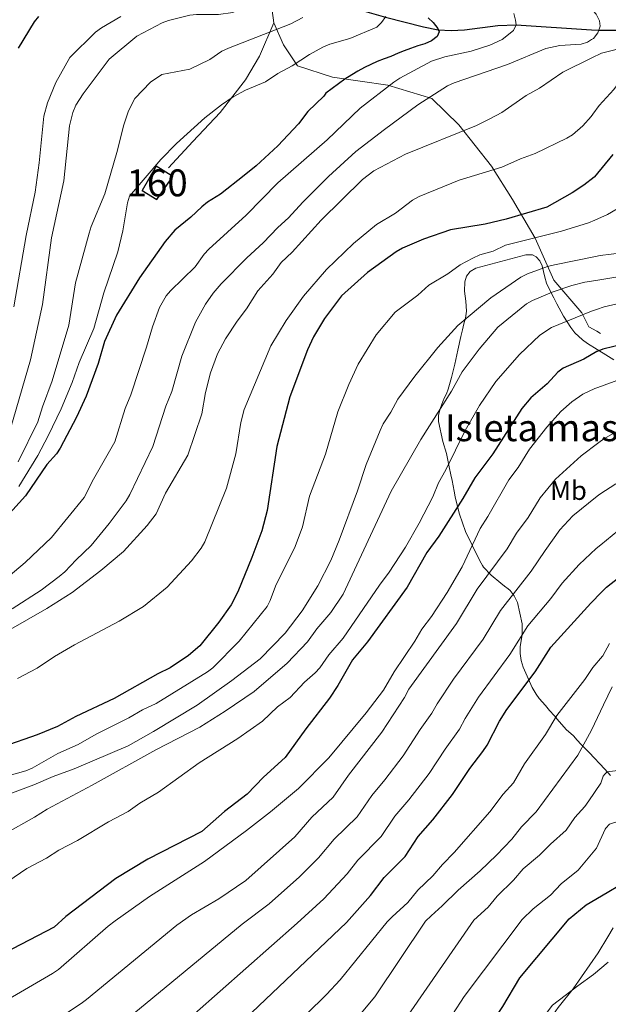
# Model space of a CAD drawing. Units: metres. Extents: x 620507 to 627377, y 766717 to 771467.
# Drawn here: x 623699 to 623917, y 770381 to 770746 of the extents above; entities that cross this region are included whole.
import ezdxf
from ezdxf.enums import TextEntityAlignment as Align

# ---------------------------------------------------------------- set-up
doc = ezdxf.new("R2010")
doc.units = ezdxf.units.M
doc.header["$MEASUREMENT"] = 0
doc.linetypes.add('DGN Style 3', pattern=[120.10663, 85.79045, -34.31618])
for name, color, linetype, lineweight in [('Altimetria', 7, 'Continuous', 0), ('centroides', 7, 'Continuous', 0), ('Complex', 7, 'Continuous', 0), ('Edificios-construcciones', 7, 'Continuous', 0), ('Entidades rusticas', 7, 'Continuous', 0), ('Hidrografía', 7, 'Continuous', 0), ('Viales-ffcc', 7, 'Continuous', 0), ('Zona arbolada', 7, 'Continuous', 0)]:
    doc.layers.add(name, color=color, linetype=linetype, lineweight=lineweight)
doc.styles.add('Style-Arial Narrow', font='txt')

msp = doc.modelspace()

# ---------------------------------------------------------------- linework, layer by layer
at = {"layer": 'Altimetria', "color": 30, "linetype": 'Continuous', "lineweight": 0, "flags": 128}
for points, elevation in [([(623911.263, 770732.289), (623914.871, 770734.044), (623925.137, 770736.675), (623927.919, 770737.696), (623930.285, 770739.015), (623932.244, 770740.562), (623934.147, 770742.678), (623934.807, 770744.827), (623934.487, 770746.897), (623932.077, 770751.376), (623930.522, 770753.394), (623922.883, 770760.696), (623914.725, 770770.377), (623910.43, 770778.181)], 715), ([(623694.298, 770591.244), (623702.789, 770620.192), (623707.179, 770640.76), (623710.571, 770665.475), (623715.091, 770686.597), (623717.258, 770707.099), (623718.48, 770711.945), (623719.607, 770714.673), (623722.315, 770718.91), (623731.982, 770731.858), (623742.285, 770740.372), (623751.623, 770745.291), (623753.973, 770746.146), (623761.968, 770748.102), (623764.447, 770748.426), (623772.633, 770748.384), (623777.892, 770749.181), (623780.145, 770750.267), (623786.404, 770755.087), (623788.385, 770756.861), (623789.651, 770759.018), (623789.92, 770761.486), (623789.214, 770766.473)], 685), ([(623692.81, 770538.182), (623700.772, 770544.921), (623710.622, 770554.249), (623722.688, 770569.015), (623726.203, 770575.868), (623734.043, 770589.712), (623737.944, 770602.072), (623739.979, 770607.182), (623745.781, 770624.828), (623748.013, 770632.48), (623750.654, 770639.56), (623753.157, 770643.885), (623754.764, 770645.811), (623763.856, 770654.667), (623767.32, 770659.452), (623769.012, 770661.292), (623782.81, 770673.833), (623794.605, 770685.834), (623812.883, 770701.869), (623825.213, 770713.59), (623837.659, 770723.275), (623839.933, 770724.805), (623851.675, 770731.064), (623856.583, 770732.687), (623866.374, 770734.745), (623873.399, 770737.039), (623877.954, 770739.095), (623882.17, 770742.4), (623883.135, 770744.568), (623882.941, 770746.318), (623882.231, 770748.716)], 705), ([(623911.14, 770739.044), (623911.866, 770739.516), (623913.512, 770741.573), (623914.34, 770744.091), (623914.058, 770745.99), (623912.845, 770748.52), (623910.93, 770750.594)], 710), ([(623911.642, 770711.397), (623913.907, 770714.597), (623919.444, 770720.48), (623922.672, 770724.909), (623924.714, 770726.422), (623927.261, 770727.924), (623932.01, 770729.763), (623945.146, 770732.589), (623947.602, 770733.782), (623949.523, 770735.377), (623950.308, 770737.303), (623950.161, 770739.461), (623948.544, 770750.006)], 720), ([(623696.522, 770639.84), (623701.201, 770666.334), (623704.436, 770682.384), (623705.964, 770693.335), (623707.712, 770710.601), (623709.055, 770715.636), (623712.193, 770723.128), (623717.416, 770732.475), (623726.945, 770741.883), (623729.124, 770743.409), (623736.264, 770747.616)], 680), ([(623698.388, 770573.105), (623705.442, 770584.632), (623709.382, 770591.996), (623714.181, 770601.97), (623718.203, 770611.775), (623720.811, 770619.164), (623726.28, 770631.802), (623730.017, 770645.045), (623735.151, 770660.303), (623737.016, 770668.012), (623738.748, 770678.421), (623739.512, 770680.89), (623751.131, 770694.545), (623757.012, 770700.5), (623767.485, 770710.016), (623773.742, 770714.888), (623777.976, 770717.781), (623782.607, 770720.253), (623790.027, 770723.401), (623794.615, 770726.447), (623799.89, 770729.288), (623806.33, 770733.514), (623811.361, 770736.311), (623813.931, 770737.377), (623821.418, 770739.433), (623831.447, 770743.681), (623833.159, 770745.397), (623834.779, 770747.626)], 695), ([(623769.405, 770731.72), (623773.8, 770734.739), (623776.258, 770735.931), (623799.472, 770744.939), (623803.875, 770747.331)], 690), ([(623695.937, 770527.709), (623706.664, 770534.692), (623713.382, 770539.74), (623715.506, 770541.482), (623719.661, 770545.89), (623725.314, 770551.205), (623731.947, 770559.387), (623738.246, 770567.866), (623739.616, 770570.204), (623748.18, 770588.002), (623752.976, 770603.023), (623755.194, 770608.358), (623758.993, 770621.582), (623763.98, 770634.175), (623767.742, 770640.804), (623770.546, 770644.886), (623773.588, 770648.431), (623783.046, 770658.089), (623789.145, 770663.597), (623794.586, 770669.313), (623798.592, 770672.904), (623803.896, 770678.713), (623813.436, 770688.257), (623823.537, 770697.465), (623834.182, 770705.717), (623846.661, 770714.896), (623857.691, 770721.913), (623860.102, 770723.003), (623879.968, 770729.878), (623894.204, 770735.807), (623899.356, 770736.851), (623907.257, 770737.382), (623909.655, 770738.077), (623911.14, 770739.044)], 710), ([(623695.426, 770520.231), (623708.778, 770527.877), (623718.181, 770533.742), (623728.906, 770541.931), (623737.243, 770549.054), (623746.149, 770558.661), (623749.386, 770563.019), (623752.945, 770570.646), (623761.182, 770584.729), (623766.45, 770600.135), (623767.705, 770608.011), (623769.624, 770615.315), (623772.215, 770622.354), (623775.159, 770627.971), (623779.503, 770634.575), (623783.04, 770639.161), (623787.215, 770645.756), (623792.734, 770651.927), (623795.907, 770656.307), (623799.888, 770660.087), (623810.69, 770672.042), (623826.078, 770687.09), (623830.291, 770690.359), (623842.027, 770696.498), (623868.395, 770707.212), (623873.409, 770709.596), (623877.776, 770712.036), (623886.794, 770718.373), (623891.744, 770720.999), (623900.434, 770727.021), (623911.263, 770732.289)], 715), ([(623698.214, 770582.242), (623705.465, 770597.091), (623707.171, 770602.723), (623710.747, 770612.402), (623716.982, 770633.091), (623719.534, 770648.743), (623724.562, 770667.253), (623725.285, 770669.646), (623730.409, 770681.781), (623734.851, 770697.112), (623737.367, 770707.482), (623739.156, 770712.571), (623741.448, 770717.194), (623747.276, 770723.207), (623751.587, 770726.074), (623761.987, 770728.12), (623769.405, 770731.72)], 690), ([(623980.868, 770716.23), (623979.991, 770713.883), (623976.456, 770709.792), (623974.006, 770708.572), (623958.4, 770707.876), (623955.884, 770707.648), (623953.354, 770706.815), (623949.276, 770703.815), (623945.227, 770699.953), (623943.43, 770697.998), (623940.564, 770693.645), (623934.317, 770685.461), (623932.514, 770683.734), (623928.414, 770680.829), (623917.082, 770674.172), (623912.356, 770672.058)], 730), ([(623877.838, 770691.648), (623884.78, 770694.766), (623890.166, 770696.716), (623901.926, 770702.419), (623904.05, 770703.737), (623907.84, 770707.017), (623911.017, 770710.515), (623911.642, 770711.397)], 720), ([(624011.5, 770704.662), (624009.131, 770697.278), (624007.61, 770678.865), (624006.738, 770676.36), (624005.353, 770674.281), (624003.278, 770672.56), (624000.984, 770671.237), (623995.814, 770669.635), (623993.313, 770669.631), (623990.808, 770670.18), (623983.277, 770672.84), (623978.271, 770674.058), (623975.556, 770674.23), (623970.48, 770673.763), (623965.393, 770672.238), (623957.637, 770670.668), (623950.226, 770668.165), (623935.513, 770662.212), (623922.555, 770659.885), (623914.379, 770658.944), (623912.6, 770658.572)], 735), ([(623697.988, 770501.83), (623705.279, 770505.75), (623711.722, 770510.024), (623719.108, 770514.382), (623735.722, 770523.15), (623744.787, 770528.6), (623753.467, 770535.816), (623762.502, 770545.523), (623766.094, 770550.237), (623767.555, 770552.644), (623775.534, 770572.561), (623778.97, 770585.316), (623780.881, 770596.872), (623782.086, 770601.703), (623792.02, 770625.35), (623797.689, 770634.792), (623804.089, 770643.817), (623812.66, 770653.73), (623822.678, 770663.35), (623831.27, 770670.403), (623838.29, 770674.653), (623844.691, 770679.435), (623847.129, 770680.807), (623861.929, 770686.825), (623877.838, 770691.648)], 720), ([(623850.642, 770647.841), (623857.692, 770652.15), (623862.385, 770655.428), (623867.016, 770657.974), (623869.617, 770659.159), (623874.641, 770660.501), (623879.185, 770662.762), (623899.971, 770667.943), (623910.002, 770671.005), (623912.356, 770672.058)], 730), ([(623845.542, 770614.165), (623854.073, 770624.717), (623861.522, 770632.863), (623873.664, 770643.236), (623884.898, 770650.9), (623887.309, 770652.144), (623894.801, 770654.781), (623897.426, 770655.403), (623912.6, 770658.572)], 735), ([(623693.213, 770444.207), (623704.248, 770450.337), (623708.904, 770453.316), (623725.651, 770462.216), (623749.26, 770475.337), (623765.59, 770483.725), (623775.115, 770489.682), (623785.862, 770497.009), (623798.084, 770507.516), (623805.622, 770515.524), (623809.133, 770520.262), (623814.256, 770526.298), (623818.933, 770533.139), (623836.698, 770571.361), (623847.68, 770590.557), (623859.151, 770608.543), (623863.093, 770615.667), (623869.388, 770624.184), (623876.287, 770632.307), (623887.014, 770640.936), (623889.21, 770642.216), (623896.453, 770645.27), (623903.756, 770647.803), (623908.625, 770648.949), (623912.763, 770649.626)], 740), ([(623912.763, 770649.626), (623924.618, 770651.566)], 740), ([(623678.75, 770461.328), (623701.063, 770467.597), (623703.405, 770468.559), (623712.919, 770474.055), (623720.513, 770477.331), (623727.17, 770481.142), (623739.24, 770487.214), (623744.332, 770490.218), (623749.387, 770492.571), (623768.462, 770504.367), (623770.455, 770505.875), (623780.317, 770515.74), (623790.638, 770528.646), (623791.829, 770530.844), (623793.777, 770536.094), (623801.062, 770550.867), (623803.776, 770558.217), (623806.414, 770569.552), (623812.298, 770585.189), (623816.876, 770600.802), (623821.01, 770610.958), (623824.469, 770618.519), (623831.132, 770629.453), (623838.14, 770637.881), (623846.569, 770644.128), (623850.642, 770647.841)], 730), ([(623677.335, 770414.972), (623701.343, 770431.301), (623708.657, 770435.107), (623713.309, 770438.103), (623720.229, 770441.686), (623731.696, 770448.61), (623739.045, 770452.478), (623743.368, 770455.573), (623750.282, 770459.659), (623765.397, 770470.571), (623779.716, 770479.564), (623788.942, 770485.951), (623794.497, 770491.316), (623799.208, 770494.779), (623804.526, 770500.504), (623808.525, 770503.925), (623810.206, 770505.776), (623813.53, 770510.604), (623818.892, 770516.78), (623832.314, 770536.563), (623835.917, 770541.316), (623842.005, 770550.593), (623847.074, 770559.529), (623852.124, 770569.345), (623854.311, 770574.546), (623856.988, 770579.301), (623864.193, 770593.948), (623869.535, 770603.24), (623875.6, 770612.082), (623884.39, 770622.174), (623891.934, 770629.277), (623896.201, 770632.197), (623911.085, 770638.239), (623912.958, 770638.864)], 745), ([(623920.702, 770640.991), (623915.843, 770639.827), (623912.958, 770638.864)], 745), ([(623678.489, 770452.79), (623704.032, 770462.346), (623711.234, 770465.523), (623719.024, 770468.306), (623739.049, 770476.849), (623748.491, 770482.137), (623764.607, 770491.97), (623777.58, 770501.093), (623788.114, 770509.126), (623797.383, 770518.729), (623803.616, 770527.007), (623809.474, 770536.305), (623814.32, 770545.678), (623817.406, 770553.27), (623824.261, 770571.487), (623827.423, 770581.259), (623832.57, 770593.897), (623833.722, 770596.393), (623836.621, 770600.797), (623839.222, 770605.507), (623845.542, 770614.165)], 735), ([(623913.483, 770609.923), (623921.897, 770612.943)], 755), ([(623691.603, 770381.078), (623710.93, 770392.363), (623713.113, 770393.788), (623731.603, 770409.847), (623734.217, 770411.828), (623746.987, 770420.878), (623767.364, 770433.969), (623782.989, 770445.399), (623791.894, 770452.322), (623802.27, 770460.951), (623813.581, 770472.359), (623827.408, 770489.047), (623833.817, 770497.535), (623837.786, 770504.291), (623845.438, 770515.672), (623848.109, 770520.179), (623851.718, 770524.85), (623857.5, 770533.804), (623863.045, 770543.303), (623869.739, 770557.515), (623872.671, 770561.994), (623880.436, 770575.611), (623883.865, 770580.212), (623888.124, 770586.956), (623894.495, 770595.198), (623899.755, 770600.948), (623903.849, 770604.587), (623907.947, 770607.461), (623912.38, 770609.527), (623913.483, 770609.923)], 755), ([(624066.503, 770590.387), (624065.786, 770588.326), (624064.409, 770586.885), (624062.041, 770586.093), (624059.542, 770585.868), (624054.452, 770586.414), (624038.739, 770589.912), (624026.066, 770593.695), (624018.034, 770595.558), (624006.009, 770598.996), (623996.119, 770600.886), (623985.772, 770602.102), (623977.732, 770602.616), (623974.878, 770602.389), (623967.11, 770600.825), (623959.491, 770598.259), (623954.414, 770597.454), (623943.75, 770597.337), (623938.419, 770597.934), (623933.294, 770597.627), (623925.643, 770595.948), (623922.901, 770594.961), (623915.737, 770590.797), (623913.855, 770589.415)], 760), ([(623684.275, 770357.069), (623702.953, 770368.876), (623721.549, 770381.213), (623723.569, 770382.675), (623757.115, 770410.263), (623762.576, 770414.139), (623772.7, 770420.089), (623782.784, 770426.906), (623800.872, 770443.121), (623807.234, 770450.341), (623815.176, 770457.853), (623820.852, 770465.98), (623833.206, 770481.933), (623841.624, 770494.838), (623843.303, 770497.951), (623860.98, 770522.266), (623868.679, 770535.05), (623879.827, 770550.024), (623883.27, 770555.872), (623887.53, 770561.585), (623891.994, 770568.993), (623897.781, 770575.846), (623907.245, 770584.56), (623913.855, 770589.415)], 760), ([(623920.182, 770574.181), (623914.202, 770570.269)], 765), ([(623696.351, 770343.707), (623714.303, 770356.674), (623734.096, 770371.63), (623781.364, 770410.661), (623791.395, 770418.149), (623802.647, 770428.165), (623809.746, 770435.278), (623815.519, 770442.177), (623824.076, 770450.511), (623829.479, 770458.382), (623834.4, 770464.261), (623841.141, 770473.081), (623847.517, 770482.866), (623851.869, 770488.924), (623853.768, 770492.507), (623859.882, 770501.615), (623870.899, 770516.519), (623877.372, 770527.149), (623888.754, 770541.742), (623893.875, 770549.43), (623899.386, 770556.998), (623904.162, 770562.283), (623913.168, 770569.592), (623914.202, 770570.269)], 765), ([(623920.938, 770556.728), (623914.544, 770551.47)], 770), ([(623686.913, 770311.899), (623698.79, 770322.251), (623718.133, 770338.158), (623744.615, 770360.575), (623801.808, 770410.997), (623811.704, 770420.036), (623820.379, 770429.364), (623824.366, 770434.415), (623832.976, 770443.168), (623838.106, 770450.784), (623843.31, 770456.814), (623850.814, 770466.569), (623856.724, 770475.657), (623862.114, 770483.01), (623864.233, 770487.064), (623869.083, 770494.934), (623880.835, 770510.764), (623887.403, 770521.366), (623896.038, 770531.521), (623900.22, 770537.276), (623906.59, 770544.217), (623912.879, 770550.101), (623914.544, 770551.47)], 770), ([(624121.081, 770524.577), (624102.562, 770528.133), (624092.071, 770529.396), (624081.358, 770529.832), (624075.694, 770530.404), (624059.755, 770529.307), (624054.683, 770528.669), (624039.306, 770525.242), (624026.486, 770520.901), (624003.119, 770509.519), (623987.046, 770500.158), (623961.705, 770486.712), (623950.665, 770480.164), (623940.877, 770471.533), (623932.23, 770460.817), (623927.642, 770454.193), (623924.301, 770450.441), (623922.053, 770449.092), (623917.828, 770447.779), (623916.452, 770446.305)], 795), ([(623917.802, 770514.794), (623915.29, 770510.33)], 780), ([(623689.98, 770277.295), (623703.505, 770284.501), (623708.354, 770288.233), (623731.503, 770308.484), (623790.614, 770362.822), (623812.701, 770384.552), (623817.744, 770389.958), (623835.173, 770411.545), (623837.02, 770413.356), (623842.908, 770418.695), (623846.666, 770423.208), (623852.227, 770428.558), (623855.756, 770432.824), (623860.143, 770437.293), (623873.36, 770452.333), (623878.265, 770458.969), (623882.141, 770463.15), (623886.257, 770470.171), (623893.971, 770481.068), (623898.295, 770488.1), (623908.591, 770501.44), (623911.573, 770505.892), (623915.179, 770510.133), (623915.29, 770510.33)], 780), ([(623915.621, 770492.118), (623918.805, 770498.804)], 785), ([(623695.68, 770265.099), (623708.327, 770271.444), (623713.429, 770274.903), (623757.054, 770312.657), (623800.755, 770352.015), (623824.356, 770376.079), (623830.629, 770383.706), (623849.479, 770411.779), (623851.506, 770413.765), (623855.667, 770417.399), (623861.566, 770423.232), (623869.748, 770430.389), (623875.807, 770436.284), (623881.488, 770442.154), (623885.081, 770446.833), (623890.551, 770452.393), (623906.004, 770473.441), (623911.104, 770482.635), (623915.621, 770492.118)], 785), ([(623916.089, 770466.296), (623916.94, 770467.172), (623920.835, 770467.73)], 790), ([(623695.787, 770250.449), (623714.96, 770259.522), (623722.179, 770264.351), (623742.421, 770282.096), (623764.296, 770300.339), (623810.896, 770341.208), (623835.431, 770366.965), (623843.033, 770376.851), (623867.361, 770412.073), (623872.75, 770416.916), (623876.055, 770421.08), (623882.103, 770426.977), (623885.715, 770431.173), (623891.839, 770436.269), (623895.88, 770440.369), (623901.727, 770445.488), (623904.903, 770450.303), (623908.629, 770454.372), (623910.066, 770456.417), (623914.54, 770463.054), (623915.404, 770465.59), (623916.089, 770466.296)], 790), ([(623692.416, 770232.676), (623703.153, 770238.949), (623722.224, 770247.958), (623727.435, 770251.818), (623731.26, 770254.173), (623746.327, 770267.669), (623773.774, 770290.02), (623821.037, 770330.401), (623846.505, 770357.851), (623855.267, 770369.724), (623859.426, 770377.123), (623863.782, 770383.747), (623885.387, 770412.369), (623889.468, 770416.364), (623895.917, 770421.43), (623899.851, 770425.66), (623906.187, 770430.713), (623912.969, 770438.919), (623916.134, 770445.965), (623916.452, 770446.305)], 795), ([(623917.185, 770405.913), (623919.179, 770409.22)], 805), ([(623917.185, 770405.913), (623913.607, 770399.979), (623904.262, 770386.693), (623898.769, 770379.687), (623886.581, 770362.368), (623882.974, 770356.676), (623869.976, 770340.181), (623842.225, 770310.098), (623826.425, 770296.4), (623813.45, 770285.769), (623798.588, 770272.025), (623783.275, 770258.762), (623774.125, 770249.399), (623765.669, 770242.183), (623755.945, 770233.207), (623751.114, 770228.326), (623737.016, 770218.149), (623728.675, 770212.713), (623721.288, 770208.349), (623709.458, 770200.306), (623704.094, 770197.128), (623683.468, 770183.665)], 805)]:
    msp.add_lwpolyline(points, dxfattribs=dict(at, elevation=elevation))
at = {"layer": 'Altimetria', "color": 30, "linetype": 'Continuous', "lineweight": 30, "flags": 128}
for points, elevation in [([(623850.45, 770747.145), (623852.326, 770745.419), (623853.981, 770743.203), (623854.531, 770741.975), (623853.854, 770740.196), (623851.64, 770738.58), (623849.227, 770737.554), (623846.554, 770736.735), (623843.95, 770735.758), (623841.584, 770734.884), (623839.254, 770733.969), (623836.642, 770732.838), (623834.079, 770731.897), (623831.556, 770730.993), (623829.137, 770729.851), (623826.753, 770728.669), (623824.284, 770727.337), (623822.126, 770726.026), (623819.482, 770724.317), (623812.436, 770719.142), (623811.71, 770718.109), (623805.779, 770712.313), (623802.343, 770707.771), (623794.6, 770699.585), (623786.565, 770692.233), (623782.1, 770688.577), (623773.382, 770681.721), (623768.535, 770678.765), (623766.432, 770676.995), (623762.327, 770673.121), (623756.371, 770668.264), (623752.815, 770664.053), (623743.267, 770650.637), (623734.708, 770636.735), (623730.198, 770626.99), (623727.839, 770618.834), (623723.387, 770606.678), (623719.9, 770598.871), (623713.759, 770587.329), (623712.363, 770585.254), (623708.879, 770581.269), (623700.965, 770569.691), (623693.883, 770561.834)], 700), ([(623698.314, 770735.905), (623704.253, 770745.666), (623705.798, 770747.634)], 675), ([(623918.974, 770696.422), (623912.283, 770688.161), (623912.066, 770687.988)], 725), ([(623912.066, 770687.988), (623908.313, 770684.998), (623903.984, 770682.153), (623894.577, 770676.883), (623879.471, 770672.372), (623871.561, 770670.581), (623858.788, 770668.415), (623848.674, 770664.915), (623840.979, 770661.614), (623838.626, 770660.26), (623827.967, 770652.611), (623818.279, 770643.928), (623811.95, 770635.482), (623807.819, 770628.688), (623805.593, 770623.915), (623799.136, 770606.444), (623794.285, 770587.957), (623790.661, 770564.168), (623788.724, 770556.662), (623784.981, 770546.836), (623779.728, 770534.003), (623777.266, 770529.249), (623772.713, 770522.754), (623765.682, 770514.014), (623761.455, 770510.371), (623754.666, 770505.871), (623750.023, 770503.618), (623733.829, 770494.434), (623719.596, 770487.685), (623712.764, 770484.004), (623705.188, 770480.917), (623692.526, 770476.426)], 725), ([(623923.445, 770626.17), (623915.365, 770624.152), (623913.24, 770623.299)], 750), ([(623913.24, 770623.299), (623913.043, 770623.22), (623908.201, 770620.399), (623900.629, 770617.031), (623898.59, 770615.58), (623894.688, 770611.263), (623888.636, 770606.053), (623885.268, 770602.053), (623874.43, 770585.259), (623867.74, 770576.373), (623863.342, 770568.737), (623854.457, 770554.738), (623849.95, 770548.609), (623842.654, 770535.756), (623827.955, 770515.485), (623822.373, 770508.838), (623816.911, 770499.262), (623813.765, 770494.53), (623805.06, 770483.205), (623797.377, 770472.539), (623789.279, 770465.225), (623783.22, 770458.909), (623774.869, 770452.456), (623766.35, 770445.069), (623746.284, 770434.755), (623734.445, 770427.62), (623715.883, 770413.501), (623711.608, 770409.516), (623680.253, 770393.28)], 750), ([(623914.862, 770533.91), (623916.704, 770535.782), (623921.243, 770539.306)], 775), ([(623697.72, 770296.941), (623714.95, 770311.944), (623729.76, 770325.379), (623820.064, 770411.297), (623829.02, 770421.302), (623834.167, 770428.015), (623841.876, 770435.826), (623846.734, 770443.187), (623852.221, 770449.368), (623859.539, 770458.825), (623865.932, 770468.448), (623870.78, 770474.807), (623872.36, 770477.097), (623876.994, 770486.063), (623879.636, 770490.359), (623890.231, 770504.3), (623896.011, 770513.527), (623910.877, 770529.859), (623914.862, 770533.91)], 775), ([(623916.886, 770422.391), (623921.501, 770425.088)], 800), ([(623902.828, 770412.655), (623909.151, 770417.872), (623916.886, 770422.391)], 800), ([(623692.884, 770209.952), (623709.9, 770220.428), (623721.965, 770229.266), (623746.673, 770249.852), (623753.749, 770256.268), (623759.728, 770261.271), (623764.362, 770264.442), (623770.448, 770269.877), (623780.571, 770277.453), (623831.178, 770319.594), (623857.58, 770348.737), (623867.502, 770362.598), (623870.637, 770367.747), (623872.7, 770371.846), (623878.145, 770380.126), (623884.437, 770390.775), (623902.828, 770412.655)], 800)]:
    msp.add_lwpolyline(points, dxfattribs=dict(at, elevation=elevation))
at = {"layer": 'Complex', "color": 250, "linetype": 'Continuous', "lineweight": 0}
msp.add_polyline3d([(623919.37, 770620.189, 763.243), (623915.389, 770622.689, 761.614), (623913.228, 770623.996, 760.354), (623909.6, 770626.189, 758.238), (623907.738, 770627.56, 757.273), (623904.945, 770630.182, 756.336), (623903.395, 770632.114, 756.209), (623900.687, 770636.413, 756.601), (623898.294, 770640.971, 757.161), (623897.138, 770643.229, 757.243), (623895.351, 770646.485, 756.818), (623894.389, 770648.621, 755.864), (623893.789, 770650.846, 754.326), (623892.779, 770655.115, 750.641), (623891.925, 770656.936, 749.066), (623890.542, 770658.399, 748.05), (623889.185, 770659.134, 747.825), (623886.737, 770659.137, 747.825), (623868.115, 770654.21, 747.825), (623866.022, 770653.011, 748.589), (623864.699, 770651.239, 750.093), (623864.059, 770649.154, 751.888), (623864.004, 770645.645, 755.463), (623864.474, 770642.01, 759.298), (623864.668, 770638.228, 762.766), (623864.264, 770635.675, 764.528), (623863.72, 770633.576, 765.463), (623863.175, 770631.29, 766.003), (623862.626, 770628.859, 766.195), (623861.511, 770623.73, 765.714), (623860.362, 770618.522, 764.385), (623859.165, 770613.572, 762.572), (623857.929, 770609.283, 760.673), (623857.256, 770607.578, 758.916), (623856.555, 770606.172, 756.42), (623855.861, 770604.676, 754.536), (623855.499, 770603.686, 754.249), (623854.821, 770601.651, 755.133), (623854.32, 770599.526, 756.771), (623854.336, 770597.31, 758.059), (623855.936, 770589.796, 759.388), (623857.247, 770585.338, 763.243), (623857.767, 770582.952, 763.491), (623858.267, 770580.393, 763.142), (623858.865, 770577.467, 763.243), (623859.309, 770575.365, 764.433), (623860.056, 770571.418, 767.991), (623860.453, 770569.351, 769.309), (623860.802, 770567.668, 769.667), (623862.07, 770562.867, 769.667), (623864.321, 770556.486, 769.667), (623869.699, 770545.53, 769.667), (623870.576, 770543.768, 771.147), (623870.985, 770543.196, 772.237), (623873.792, 770540.211, 778.661), (623877.412, 770537.237, 785.785), (623878.8, 770536.197, 787.683), (623880.211, 770535.091, 788.787), (623880.906, 770534.513, 788.939), (623882.444, 770532.555, 788.939), (623883.623, 770530.109, 788.939), (623885.399, 770522.169, 788.939), (623885.308, 770518.13, 788.939), (623884.564, 770513.584, 788.939), (623884.56, 770511.083, 788.939), (623885.029, 770508.58, 788.939), (623885.763, 770506.061, 788.939), (623889.038, 770498.481, 788.939), (623890.599, 770495.99, 787.655), (623891.703, 770494.46, 789.236), (623893.974, 770491.771, 794.079), (623895.492, 770490.002, 793.977), (623897.313, 770487.955, 792.588), (623898.365, 770486.719, 792.794), (623901.715, 770482.925, 798.319), (623904.391, 770480.515, 803.073), (623905.727, 770478.984, 804.864), (623907.313, 770477.332, 806.232), (623908.997, 770475.606, 806.948), (623910.204, 770474.323, 806.927), (623916.056, 770468.139, 804.52), (623918.173, 770465.901, 803.649)], dxfattribs=at)
at = {"layer": 'Complex', "color": 1, "linetype": 'Continuous', "lineweight": 0}
msp.add_3dface([(623744.187, 770682.995, 695.49), (623749.729, 770679.733, 696.903), (623755.596, 770688.212, 696.648), (623749.403, 770692.126, 695.056)], dxfattribs=at)
at = {"layer": 'Edificios-construcciones', "color": 1, "linetype": 'DGN Style 3', "lineweight": 25}
msp.add_polyline3d([(623744.187, 770682.995, 695.49), (623749.729, 770679.733, 696.903), (623755.596, 770688.212, 696.648), (623749.403, 770692.126, 695.056), (623744.187, 770682.995, 695.49)], dxfattribs=at)
at = {"layer": 'Hidrografía', "color": 142, "linetype": 'DGN Style 3', "lineweight": 25}
for points in [[(623688.789, 770790.305, 661.846), (623712.21, 770782.432, 665), (623714.53, 770781.652, 665.632), (623730.831, 770777.18, 670), (623735.096, 770775.063, 671.497), (623743.027, 770769.799, 674.667), (623746.35, 770768.548, 675.669), (623751.118, 770767.393, 676.847), (623760.938, 770765.818, 678.686), (623768.085, 770764.093, 679.762), (623771.947, 770762.306, 679.978), (623774.309, 770761.357, 680.579), (623785.692, 770757.58, 684.287), (623793.207, 770756.18, 686.069), (623805.467, 770755.212, 688.724), (623810.287, 770754.438, 689.766), (623834.651, 770747.451, 695), (623848.723, 770743.781, 698.754), (623854.187, 770742.742, 700), (623859.053, 770742.386, 700.9), (623863.956, 770742.658, 701.769), (623876.293, 770744.285, 703.857), (623883.135, 770744.568, 705), (623911.073, 770742.737, 709.55)], [(623911.073, 770742.737, 709.55), (623913.835, 770742.556, 710), (623923.593, 770742.612, 712.124)]]:
    msp.add_polyline3d(points, dxfattribs=at)
at = {"layer": 'Viales-ffcc', "color": 250, "linetype": 'DGN Style 3', "lineweight": 0, "elevation": 747.5, "flags": 128}
msp.add_lwpolyline([(623913.104, 770630.823), (623914.462, 770630.003)], dxfattribs=at)
at = {"layer": 'Viales-ffcc', "color": 250, "linetype": 'DGN Style 3', "lineweight": 0}
for points in [[(623742.328, 770820.335, 675.017), (623752.989, 770813.44, 676.909), (623763.094, 770802.679, 680.572), (623773.199, 770791.917, 682.969), (623783.956, 770778.872, 684.763), (623790.149, 770767.132, 685.334), (623791.779, 770755.718, 686.123), (623793.083, 770745.282, 688.899)], [(623793.083, 770745.282, 688.899), (623787.868, 770732.89, 692.271), (623782.652, 770724.085, 693.962), (623773.199, 770712.019, 695.374), (623763.094, 770701.257, 695.686), (623753.967, 770691.474, 695.896)], [(623793.083, 770745.282, 688.899), (623796.669, 770737.13, 692.023), (623801.884, 770729.303, 695.351), (623814.923, 770725.063, 698.914), (623835.46, 770722.128, 704.796), (623851.758, 770717.237, 710.209), (623861.863, 770707.453, 714.123), (623873.924, 770692.126, 719.548), (623881.748, 770679.733, 723.309), (623890.223, 770665.384, 730.054), (623897.068, 770649.731, 737.831), (623907.499, 770637.665, 744.66), (623910.107, 770632.447, 746.618), (623913.104, 770630.823, 747.5)], [(623693.349, 770106.034, 821.644), (623708.346, 770130.822, 818.817), (623725.298, 770161.807, 815.026), (623736.983, 770181.843, 812.595), (623760.456, 770212.176, 809.866), (623779.691, 770236.638, 808.675), (623797.861, 770261.041, 807.396), (623809.598, 770282.568, 804.918), (623823.942, 770300.18, 803.486), (623843.829, 770323.011, 802.431), (623865.998, 770346.495, 802.705), (623887.111, 770368.194, 804.147), (623896.565, 770380.588, 804.344), (623906.02, 770387.764, 805.231), (623911.888, 770392.004, 805.895), (623917.354, 770396.574, 806.509)]]:
    msp.add_polyline3d(points, dxfattribs=at)
at = {"layer": 'Zona arbolada', "color": 92, "linetype": 'DGN Style 3', "lineweight": 0}
for points in [[(623913.228, 770623.996, 760.354), (623909.6, 770626.189, 758.238), (623907.738, 770627.56, 757.273), (623904.945, 770630.182, 756.336), (623903.395, 770632.114, 756.209), (623900.687, 770636.413, 756.601), (623898.294, 770640.971, 757.161), (623897.138, 770643.229, 757.243), (623895.351, 770646.485, 756.818), (623894.389, 770648.621, 755.864), (623893.789, 770650.846, 754.326), (623892.779, 770655.115, 750.641), (623891.925, 770656.936, 749.066), (623890.542, 770658.399, 748.05), (623889.185, 770659.134, 747.825), (623886.737, 770659.137, 747.825), (623868.115, 770654.21, 747.825), (623866.022, 770653.011, 748.589), (623864.699, 770651.239, 750.093), (623864.059, 770649.154, 751.888), (623864.004, 770645.645, 755.463), (623864.474, 770642.01, 759.298), (623864.668, 770638.228, 762.766), (623864.264, 770635.675, 764.528), (623863.72, 770633.576, 765.463), (623863.175, 770631.29, 766.003), (623862.626, 770628.859, 766.195), (623861.511, 770623.73, 765.714), (623860.362, 770618.522, 764.385), (623859.165, 770613.572, 762.572), (623857.929, 770609.283, 760.673), (623857.256, 770607.578, 758.916), (623856.555, 770606.172, 756.42), (623855.861, 770604.676, 754.536), (623855.499, 770603.686, 754.249), (623854.821, 770601.651, 755.133), (623854.32, 770599.526, 756.771), (623854.336, 770597.31, 758.059), (623855.936, 770589.796, 759.388), (623857.247, 770585.338, 763.243), (623857.767, 770582.952, 763.491), (623858.267, 770580.393, 763.142), (623858.865, 770577.467, 763.243), (623859.309, 770575.365, 764.433), (623860.056, 770571.418, 767.991), (623860.453, 770569.351, 769.309), (623860.802, 770567.668, 769.667), (623862.07, 770562.867, 769.667), (623864.321, 770556.486, 769.667), (623869.699, 770545.53, 769.667), (623870.576, 770543.768, 771.147), (623870.985, 770543.196, 772.237), (623873.792, 770540.211, 778.661), (623877.412, 770537.237, 785.785), (623878.8, 770536.197, 787.683), (623880.211, 770535.091, 788.787), (623880.906, 770534.513, 788.939), (623882.444, 770532.555, 788.939), (623883.623, 770530.109, 788.939), (623885.399, 770522.169, 788.939), (623885.308, 770518.13, 788.939), (623884.564, 770513.584, 788.939), (623884.56, 770511.083, 788.939), (623885.029, 770508.58, 788.939), (623885.763, 770506.061, 788.939), (623889.038, 770498.481, 788.939), (623890.599, 770495.99, 787.655), (623891.703, 770494.46, 789.236), (623893.974, 770491.771, 794.079), (623895.492, 770490.002, 793.977), (623897.313, 770487.955, 792.588), (623898.365, 770486.719, 792.794), (623901.715, 770482.925, 798.319), (623904.391, 770480.515, 803.073), (623905.727, 770478.984, 804.864), (623907.313, 770477.332, 806.232), (623908.997, 770475.606, 806.948), (623910.204, 770474.323, 806.927), (623916.056, 770468.139, 804.52)], [(623913.228, 770623.996, 760.354), (623915.389, 770622.689, 761.614), (623919.37, 770620.189, 763.243)], [(623918.173, 770465.901, 803.649), (623916.056, 770468.139, 804.52)]]:
    msp.add_polyline3d(points, dxfattribs=at)

# ---------------------------------------------------------------- texts
at = {"layer": 'centroides', "color": 1, "linetype": 'Continuous', "lineweight": 0, "style": 'Style-Arial Narrow'}
msp.add_text('160', height=10, dxfattribs=at).set_placement((623749.78, 770685.869, 696.038), align=Align.MIDDLE_CENTER)
at = {"layer": 'centroides', "color": 6, "linetype": 'Continuous', "lineweight": 0, "style": 'Style-Arial Narrow'}
msp.add_text('Isleta masa arbolada', height=10, dxfattribs=at).set_placement((623922.901, 770594.961, 760), align=Align.MIDDLE_CENTER)
at = {"layer": 'Entidades rusticas', "color": 92, "linetype": 'Continuous', "lineweight": 0, "style": 'Style-Arial Narrow'}
msp.add_text('Mb', height=7, dxfattribs=at).set_placement((623902.564, 770571.672, 762.149), align=Align.MIDDLE_CENTER)

doc.saveas('drawing.dxf')
